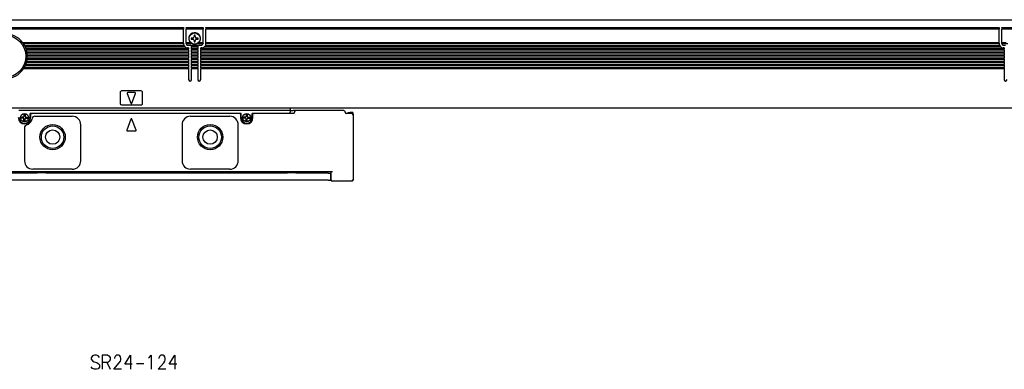
# Model space of a CAD drawing. Extents: x -174 to 1363, y 350 to 491.
# Drawn here: x 2 to 352, y 359 to 483 of the extents above; entities that cross this region are included whole.
import ezdxf

# ---------------------------------------------------------------- set-up
doc = ezdxf.new("R2010")
doc.units = 0
doc.layers.get('0').update_dxf_attribs({"linetype": 'CONTINUOUS'})

msp = doc.modelspace()

# ---------------------------------------------------------------- linework, layer by layer
at = {"color": 7}
for p, q in [((-13.193069, 483.099976), (1360.807007, 483.099976)), ((-12.693069, 480.299988), (59.806931, 480.299988)), ((59.806931, 479.724243), (-12.693069, 479.724243)), ((59.806931, 480.299988), (59.806931, 480.212158)), ((59.806931, 480.212158), (59.806931, 479.724243)), ((59.806931, 474.900024), (59.806931, 479.724243)), ((60.806931, 480.212158), (60.806931, 480.299988)), ((60.806931, 480.299988), (66.806931, 480.299988)), ((60.806931, 480.212158), (60.806931, 479.724243)), ((60.806931, 474.900024), (60.806931, 479.724243)), ((66.806931, 479.724243), (60.806931, 479.724243)), ((66.806931, 480.299988), (66.806931, 480.212158)), ((66.806931, 480.212158), (66.806931, 479.724243)), ((66.806931, 474.900024), (66.806931, 479.724243)), ((67.806931, 480.212158), (67.806931, 480.299988)), ((67.806931, 480.299988), (349.806915, 480.299988)), ((67.806931, 480.212158), (67.806931, 479.724243)), ((67.806931, 474.900024), (67.806931, 479.724243)), ((349.806915, 479.724243), (67.806931, 479.724243)), ((349.806915, 480.299988), (349.806915, 480.212158)), ((349.806915, 480.212158), (349.806915, 479.724243)), ((349.806915, 474.900024), (349.806915, 479.724243)), ((350.806915, 480.212158), (350.806915, 480.299988)), ((350.806915, 480.299988), (356.806915, 480.299988)), ((350.806915, 480.212158), (350.806915, 479.724243)), ((350.806915, 474.900024), (350.806915, 479.724243)), ((356.806915, 479.724243), (350.806915, 479.724243)), ((63.106918, 476.599976), (62.606918, 476.599976)), ((62.606918, 476.599976), (62.606918, 476.200012)), ((62.606918, 476.200012), (63.106918, 476.200012)), ((64.006912, 477.599976), (63.606918, 477.599976)), ((63.606918, 477.599976), (63.606918, 477.099976)), ((64.006912, 477.099976), (64.006912, 477.599976)), ((65.006912, 476.599976), (64.506912, 476.599976)), ((64.506912, 476.200012), (65.006912, 476.200012)), ((65.006912, 476.200012), (65.006912, 476.599976)), ((2.706924, 474.900024), (2.801879, 474.770691)), ((59.806931, 474.900024), (2.706924, 474.900024)), ((2.801879, 474.770691), (2.90129, 474.629272)), ((2.90129, 474.629272), (2.98825, 474.5)), ((59.810257, 474.5), (2.98825, 474.5)), ((3.399888, 473.799988), (3.465836, 473.670715)), ((60.038071, 473.799988), (3.399888, 473.799988)), ((3.465836, 473.670715), (3.534652, 473.529297)), ((3.534652, 473.529297), (3.594589, 473.400024)), ((60.406937, 473.400024), (3.594589, 473.400024)), ((3.872634, 472.700012), (3.915848, 472.570679)), ((61.656937, 472.700012), (3.872634, 472.700012)), ((59.806931, 474.770691), (59.806931, 474.900024)), ((59.806931, 474.770691), (59.806931, 474.629272)), ((59.806931, 474.629272), (59.806931, 474.599976)), ((59.810257, 474.5), (59.806931, 474.599976)), ((60.806931, 474.770691), (60.806931, 474.900024)), ((62.337234, 474.900024), (60.806931, 474.900024)), ((60.806931, 474.629272), (60.806931, 474.770691)), ((60.806931, 474.629272), (60.806931, 474.599976)), ((62.912491, 474.5), (60.817032, 474.5)), ((61.306931, 474.099976), (62.156937, 474.099976)), ((61.656937, 473.099976), (61.306931, 473.099976)), ((61.656937, 473.099976), (61.656937, 472.700012)), ((61.656937, 472.570679), (61.656937, 472.700012)), ((64.998672, 473.799988), (62.615189, 473.799988)), ((62.656937, 473.599976), (62.656937, 473.529297)), ((62.656937, 473.529297), (62.656937, 473.400024)), ((62.656937, 472.700012), (62.656937, 473.400024)), ((64.956924, 473.400024), (62.656937, 473.400024)), ((62.656937, 472.570679), (62.656937, 472.700012)), ((64.956924, 472.700012), (62.656937, 472.700012)), ((63.606918, 475.700012), (63.606918, 475.200012)), ((63.606918, 475.200012), (64.006912, 475.200012)), ((64.006912, 475.200012), (64.006912, 475.700012)), ((64.70134, 474.5), (64.813705, 474.557068)), ((66.796829, 474.5), (64.70134, 474.5)), ((64.956924, 473.529297), (64.956924, 473.599976)), ((64.956924, 473.529297), (64.956924, 473.400024)), ((64.956924, 473.400024), (64.956924, 472.700012)), ((64.956924, 472.570679), (64.956924, 472.700012)), ((66.806931, 474.900024), (65.276627, 474.900024)), ((65.456924, 474.099976), (66.306931, 474.099976)), ((65.956924, 472.700012), (65.956924, 473.099976)), ((66.306931, 473.099976), (65.956924, 473.099976)), ((65.956924, 472.570679), (65.956924, 472.700012)), ((351.656891, 472.700012), (65.956924, 472.700012)), ((66.806931, 474.770691), (66.806931, 474.900024)), ((66.806931, 474.770691), (66.806931, 474.629272)), ((66.806931, 474.629272), (66.806931, 474.599976)), ((350.406891, 473.400024), (67.206924, 473.400024)), ((350.038055, 473.799988), (67.57579, 473.799988)), ((67.803604, 474.5), (67.806931, 474.599976)), ((349.810211, 474.5), (67.803604, 474.5)), ((67.806931, 474.770691), (67.806931, 474.900024)), ((349.806915, 474.900024), (67.806931, 474.900024)), ((67.806931, 474.629272), (67.806931, 474.770691)), ((67.806931, 474.629272), (67.806931, 474.599976)), ((349.806915, 474.770691), (349.806915, 474.900024)), ((349.806915, 474.770691), (349.806915, 474.629272)), ((349.806915, 474.629272), (349.806915, 474.599976)), ((349.810211, 474.5), (349.806915, 474.599976)), ((350.806915, 474.770691), (350.806915, 474.900024)), ((352.337189, 474.900024), (350.806915, 474.900024)), ((350.806915, 474.629272), (350.806915, 474.770691)), ((350.806915, 474.629272), (350.806915, 474.599976)), ((352.912445, 474.5), (350.816986, 474.5)), ((351.306915, 474.099976), (352.156891, 474.099976)), ((351.656891, 473.099976), (351.306915, 473.099976)), ((351.656891, 473.099976), (351.656891, 472.700012)), ((351.656891, 472.570679), (351.656891, 472.700012)), ((3.915848, 472.570679), (3.960327, 472.42926)), ((3.960327, 472.42926), (3.998489, 472.299988)), ((61.656937, 472.299988), (3.998489, 472.299988)), ((4.16504, 471.599976), (4.18863, 471.470703)), ((61.656937, 471.599976), (4.16504, 471.599976)), ((4.18863, 471.470703), (4.211915, 471.329285)), ((4.211915, 471.329285), (4.230941, 471.200012)), ((61.656937, 471.200012), (4.230941, 471.200012)), ((4.230941, 469), (4.247818, 469.129272)), ((4.247818, 469.129272), (4.263824, 469.270691)), ((4.263824, 469.270691), (4.276246, 469.400024)), ((61.656937, 469.400024), (4.276246, 469.400024)), ((4.29692, 470.5), (4.302352, 470.370728)), ((61.656937, 470.5), (4.29692, 470.5)), ((4.302352, 470.370728), (4.305878, 470.229309)), ((4.305878, 470.229309), (4.306931, 470.099976)), ((61.656937, 470.099976), (4.306931, 470.099976)), ((61.656937, 472.42926), (61.656937, 472.570679)), ((61.656937, 472.42926), (61.656937, 472.299988)), ((61.656937, 472.299988), (61.656937, 471.599976)), ((61.656937, 471.470703), (61.656937, 471.599976)), ((61.656937, 471.329285), (61.656937, 471.470703)), ((61.656937, 471.329285), (61.656937, 471.200012)), ((61.656937, 471.200012), (61.656937, 470.5)), ((61.656937, 470.370728), (61.656937, 470.5)), ((61.656937, 470.229309), (61.656937, 470.370728)), ((61.656937, 470.229309), (61.656937, 470.099976)), ((61.656937, 470.099976), (61.656937, 469.400024)), ((61.656937, 469.270691), (61.656937, 469.400024)), ((61.656937, 469.129272), (61.656937, 469.270691)), ((61.656937, 469.129272), (61.656937, 469)), ((62.656937, 472.570679), (62.656937, 472.42926)), ((62.656937, 472.42926), (62.656937, 472.299988)), ((62.656937, 471.599976), (62.656937, 472.299988)), ((64.956924, 472.299988), (62.656937, 472.299988)), ((62.656937, 471.470703), (62.656937, 471.599976)), ((64.956924, 471.599976), (62.656937, 471.599976)), ((62.656937, 471.470703), (62.656937, 471.329285)), ((62.656937, 471.329285), (62.656937, 471.200012)), ((62.656937, 470.5), (62.656937, 471.200012)), ((64.956924, 471.200012), (62.656937, 471.200012)), ((62.656937, 470.370728), (62.656937, 470.5)), ((64.956924, 470.5), (62.656937, 470.5)), ((62.656937, 470.370728), (62.656937, 470.229309)), ((62.656937, 470.229309), (62.656937, 470.099976)), ((62.656937, 469.400024), (62.656937, 470.099976)), ((64.956924, 470.099976), (62.656937, 470.099976)), ((62.656937, 469.270691), (62.656937, 469.400024)), ((64.956924, 469.400024), (62.656937, 469.400024)), ((62.656937, 469.270691), (62.656937, 469.129272)), ((62.656937, 469.129272), (62.656937, 469)), ((64.956924, 472.42926), (64.956924, 472.570679)), ((64.956924, 472.42926), (64.956924, 472.299988)), ((64.956924, 472.299988), (64.956924, 471.599976)), ((64.956924, 471.470703), (64.956924, 471.599976)), ((64.956924, 471.329285), (64.956924, 471.470703)), ((64.956924, 471.329285), (64.956924, 471.200012)), ((64.956924, 471.200012), (64.956924, 470.5)), ((64.956924, 470.370728), (64.956924, 470.5)), ((64.956924, 470.229309), (64.956924, 470.370728)), ((64.956924, 470.229309), (64.956924, 470.099976)), ((64.956924, 470.099976), (64.956924, 469.400024)), ((64.956924, 469.270691), (64.956924, 469.400024)), ((64.956924, 469.129272), (64.956924, 469.270691)), ((64.956924, 469.129272), (64.956924, 469)), ((65.956924, 472.570679), (65.956924, 472.42926)), ((65.956924, 472.42926), (65.956924, 472.299988)), ((65.956924, 471.599976), (65.956924, 472.299988)), ((351.656891, 472.299988), (65.956924, 472.299988)), ((65.956924, 471.470703), (65.956924, 471.599976)), ((351.656891, 471.599976), (65.956924, 471.599976)), ((65.956924, 471.470703), (65.956924, 471.329285)), ((65.956924, 471.329285), (65.956924, 471.200012)), ((65.956924, 470.5), (65.956924, 471.200012)), ((351.656891, 471.200012), (65.956924, 471.200012)), ((65.956924, 470.370728), (65.956924, 470.5)), ((351.656891, 470.5), (65.956924, 470.5)), ((65.956924, 470.370728), (65.956924, 470.229309)), ((65.956924, 470.229309), (65.956924, 470.099976)), ((65.956924, 469.400024), (65.956924, 470.099976)), ((351.656891, 470.099976), (65.956924, 470.099976)), ((65.956924, 469.270691), (65.956924, 469.400024)), ((351.656891, 469.400024), (65.956924, 469.400024)), ((65.956924, 469.270691), (65.956924, 469.129272)), ((65.956924, 469.129272), (65.956924, 469)), ((351.656891, 472.42926), (351.656891, 472.570679)), ((351.656891, 472.42926), (351.656891, 472.299988)), ((351.656891, 472.299988), (351.656891, 471.599976)), ((351.656891, 471.470703), (351.656891, 471.599976)), ((351.656891, 471.329285), (351.656891, 471.470703)), ((351.656891, 471.329285), (351.656891, 471.200012)), ((351.656891, 471.200012), (351.656891, 470.5)), ((351.656891, 470.370728), (351.656891, 470.5)), ((351.656891, 470.229309), (351.656891, 470.370728)), ((351.656891, 470.229309), (351.656891, 470.099976)), ((351.656891, 470.099976), (351.656891, 469.400024)), ((351.656891, 469.270691), (351.656891, 469.400024)), ((351.656891, 469.129272), (351.656891, 469.270691)), ((351.656891, 469.129272), (351.656891, 469)), ((2.98825, 465.700012), (3.071625, 465.829285)), ((61.656937, 465.700012), (2.98825, 465.700012)), ((3.071625, 465.829285), (3.158859, 465.970703)), ((3.158859, 465.970703), (3.235137, 466.099976)), ((61.656937, 466.099976), (3.235137, 466.099976)), ((3.594589, 466.799988), (3.651763, 466.92926)), ((61.656937, 466.799988), (3.594589, 466.799988)), ((3.651763, 466.92926), (3.711212, 467.070679)), ((3.711212, 467.070679), (3.762803, 467.200012)), ((61.656937, 467.200012), (3.762803, 467.200012)), ((3.998489, 467.900024), (4.034286, 468.029297)), ((61.656937, 467.900024), (3.998489, 467.900024)), ((4.034286, 468.029297), (4.070817, 468.170715)), ((4.070817, 468.170715), (4.101807, 468.299988)), ((61.656937, 468.299988), (4.101807, 468.299988)), ((61.656937, 469), (4.230941, 469)), ((61.656937, 469), (61.656937, 468.299988)), ((61.656937, 468.170715), (61.656937, 468.299988)), ((61.656937, 468.029297), (61.656937, 468.170715)), ((61.656937, 468.029297), (61.656937, 467.900024)), ((61.656937, 467.900024), (61.656937, 467.200012)), ((61.656937, 467.070679), (61.656937, 467.200012)), ((61.656937, 466.92926), (61.656937, 467.070679)), ((61.656937, 466.92926), (61.656937, 466.799988)), ((61.656937, 466.799988), (61.656937, 466.099976)), ((61.656937, 465.970703), (61.656937, 466.099976)), ((61.656937, 465.829285), (61.656937, 465.970703)), ((61.656937, 465.829285), (61.656937, 465.700012)), ((61.656937, 465.700012), (61.656937, 461.799988)), ((62.656937, 468.299988), (62.656937, 469)), ((64.956924, 469), (62.656937, 469)), ((62.656937, 468.170715), (62.656937, 468.299988)), ((64.956924, 468.299988), (62.656937, 468.299988)), ((62.656937, 468.170715), (62.656937, 468.029297)), ((62.656937, 468.029297), (62.656937, 467.900024)), ((62.656937, 467.200012), (62.656937, 467.900024)), ((64.956924, 467.900024), (62.656937, 467.900024)), ((62.656937, 467.070679), (62.656937, 467.200012)), ((64.956924, 467.200012), (62.656937, 467.200012)), ((62.656937, 467.070679), (62.656937, 466.92926)), ((62.656937, 466.92926), (62.656937, 466.799988)), ((62.656937, 466.099976), (62.656937, 466.799988)), ((64.956924, 466.799988), (62.656937, 466.799988)), ((62.656937, 465.970703), (62.656937, 466.099976)), ((64.956924, 466.099976), (62.656937, 466.099976)), ((62.656937, 465.970703), (62.656937, 465.829285)), ((62.656937, 465.829285), (62.656937, 465.700012)), ((64.956924, 465.700012), (62.656937, 465.700012)), ((62.656937, 461.799988), (62.656937, 465.700012)), ((64.956924, 469), (64.956924, 468.299988)), ((64.956924, 468.170715), (64.956924, 468.299988)), ((64.956924, 468.029297), (64.956924, 468.170715)), ((64.956924, 468.029297), (64.956924, 467.900024)), ((64.956924, 467.900024), (64.956924, 467.200012)), ((64.956924, 467.070679), (64.956924, 467.200012)), ((64.956924, 466.92926), (64.956924, 467.070679)), ((64.956924, 466.92926), (64.956924, 466.799988)), ((64.956924, 466.799988), (64.956924, 466.099976)), ((64.956924, 465.970703), (64.956924, 466.099976)), ((64.956924, 465.829285), (64.956924, 465.970703)), ((64.956924, 465.829285), (64.956924, 465.700012)), ((64.956924, 465.700012), (64.956924, 461.799988)), ((65.956924, 468.299988), (65.956924, 469)), ((351.656891, 469), (65.956924, 469)), ((65.956924, 468.170715), (65.956924, 468.299988)), ((351.656891, 468.299988), (65.956924, 468.299988)), ((65.956924, 468.170715), (65.956924, 468.029297)), ((65.956924, 468.029297), (65.956924, 467.900024)), ((65.956924, 467.200012), (65.956924, 467.900024)), ((351.656891, 467.900024), (65.956924, 467.900024)), ((65.956924, 467.070679), (65.956924, 467.200012)), ((351.656891, 467.200012), (65.956924, 467.200012)), ((65.956924, 467.070679), (65.956924, 466.92926)), ((65.956924, 466.92926), (65.956924, 466.799988)), ((65.956924, 466.099976), (65.956924, 466.799988)), ((351.656891, 466.799988), (65.956924, 466.799988)), ((65.956924, 465.970703), (65.956924, 466.099976)), ((351.656891, 466.099976), (65.956924, 466.099976)), ((65.956924, 465.970703), (65.956924, 465.829285)), ((65.956924, 465.829285), (65.956924, 465.700012)), ((351.656891, 465.700012), (65.956924, 465.700012)), ((65.956924, 461.799988), (65.956924, 465.700012)), ((351.656891, 469), (351.656891, 468.299988)), ((351.656891, 468.170715), (351.656891, 468.299988)), ((351.656891, 468.029297), (351.656891, 468.170715)), ((351.656891, 468.029297), (351.656891, 467.900024)), ((351.656891, 467.900024), (351.656891, 467.200012)), ((351.656891, 467.070679), (351.656891, 467.200012)), ((351.656891, 466.92926), (351.656891, 467.070679)), ((351.656891, 466.92926), (351.656891, 466.799988)), ((351.656891, 466.799988), (351.656891, 466.099976)), ((351.656891, 465.970703), (351.656891, 466.099976)), ((351.656891, 465.829285), (351.656891, 465.970703)), ((351.656891, 465.829285), (351.656891, 465.700012)), ((351.656891, 465.700012), (351.656891, 461.799988)), ((37.306931, 457.299988), (37.306931, 453.299988)), ((44.806931, 457.799988), (37.806931, 457.799988)), ((39.819443, 456.930359), (41.119446, 453.430359)), ((42.606934, 457.200012), (40.006927, 457.200012)), ((41.494415, 453.430359), (42.794418, 456.930359)), ((45.306931, 453.299988), (45.306931, 457.299988)), ((-12.693069, 451.799988), (1360.307007, 451.799988)), ((37.806931, 452.799988), (44.806931, 452.799988)), ((97.806931, 451.799988), (97.806931, 450.799988)), ((97.806931, 450.799988), (1.306931, 450.799988)), ((2.856934, 448.5), (2.206924, 448.5)), ((2.206924, 448.5), (2.206924, 448.099976)), ((3.106934, 449.400024), (3.506927, 449.400024)), ((3.106934, 449.400024), (3.106934, 448.75)), ((3.506927, 449.400024), (3.506927, 448.75)), ((3.756927, 448.5), (4.406937, 448.5)), ((4.406937, 448.5), (4.406937, 448.099976)), ((5.306931, 448.299988), (5.306931, 449.799988)), ((5.806931, 449.799988), (5.306931, 449.799988)), ((5.506927, 448.299988), (5.506927, 449.5)), ((79.806931, 449.799988), (5.806931, 449.799988)), ((6.972991, 448.799988), (20.306931, 448.799988)), ((62.306931, 448.799988), (76.306931, 448.799988)), ((80.306931, 449.799988), (79.806931, 449.799988)), ((80.106918, 449.5), (80.106918, 448.299988)), ((80.306931, 448.299988), (80.306931, 449.799988)), ((81.856918, 448.5), (81.206924, 448.5)), ((81.206924, 448.5), (81.206924, 448.099976)), ((82.106918, 449.400024), (82.506912, 449.400024)), ((82.106918, 449.400024), (82.106918, 448.75)), ((82.506912, 449.400024), (82.506912, 448.75)), ((82.756912, 448.5), (83.406937, 448.5)), ((83.406937, 448.5), (83.406937, 448.099976)), ((84.306931, 448.299988), (84.306931, 449.799988)), ((84.806931, 449.799988), (84.306931, 449.799988)), ((84.506912, 448.299988), (84.506912, 449.5)), ((98.806931, 449.799988), (84.806931, 449.799988)), ((97.806931, 450.799988), (98.806931, 450.799988)), ((97.806931, 450.799988), (97.806931, 450.299988)), ((97.806931, 449.799988), (97.806931, 450.299988)), ((99.806931, 450.799988), (98.806931, 450.799988)), ((99.755692, 449.325623), (99.781296, 449.351257)), ((116.806931, 450.799988), (99.806931, 450.799988)), ((119.806931, 449.799988), (117.806931, 449.799988)), ((118.106918, 449.799988), (118.106918, 449.900024)), ((118.106918, 449.900024), (118.406937, 449.900024)), ((118.406937, 450.150024), (119.006912, 450.150024)), ((118.406937, 449.799927), (118.406937, 450.150024)), ((119.006912, 450.093262), (119.006912, 450.150024)), ((120.006912, 450.093262), (119.006912, 450.093262)), ((120.006912, 450.093262), (119.006912, 450.093262)), ((119.806931, 449.299988), (120.160477, 449.653564)), ((120.206924, 449.890015), (120.006912, 450.093262)), ((120.006912, 449.759216), (120.006912, 450.093262)), ((120.206924, 449.890015), (120.006912, 450.093262)), ((120.206924, 449.599854), (120.206924, 449.890015)), ((120.306931, 426.200012), (120.306931, 449.299988)), ((2.856934, 448.099976), (2.206924, 448.099976)), ((3.106934, 447.200012), (3.106934, 447.849976)), ((3.106934, 447.200012), (3.506927, 447.200012)), ((3.306931, 444.737671), (3.306931, 433)), ((3.506927, 447.200012), (3.506927, 447.849976)), ((3.756927, 448.099976), (4.406937, 448.099976)), ((23.306931, 433), (23.306931, 445.799988)), ((41.119446, 447.795227), (39.657074, 443.857971)), ((42.956787, 443.857971), (41.494415, 447.795227)), ((59.306931, 445.799988), (59.306931, 433)), ((79.306931, 433), (79.306931, 445.799988)), ((81.856918, 448.099976), (81.206924, 448.099976)), ((82.106918, 447.200012), (82.106918, 447.849976)), ((82.106918, 447.200012), (82.506912, 447.200012)), ((82.506912, 447.200012), (82.506912, 447.849976)), ((82.756912, 448.099976), (83.406937, 448.099976)), ((39.844559, 443.588379), (42.769302, 443.588379)), ((112.806931, 429), (-5.193069, 429)), ((7.783721, 428.599976), (-3.643066, 428.599976)), ((20.306931, 430), (6.306931, 430)), ((7.670333, 429), (7.583724, 428.849976)), ((7.783721, 428.849976), (7.583724, 428.849976)), ((7.583724, 428.599976), (7.583724, 428.849976)), ((7.783721, 428.849976), (10.830139, 428.849976)), ((11.030136, 428.849976), (10.830139, 428.849976)), ((96.783707, 428.599976), (10.830139, 428.599976)), ((10.943527, 429), (11.030136, 428.849976)), ((11.030136, 428.599976), (11.030136, 428.849976)), ((76.306931, 430), (62.306931, 430)), ((96.670334, 429), (96.583725, 428.849976)), ((96.783707, 428.849976), (96.583725, 428.849976)), ((96.583725, 428.849976), (96.583725, 428.599976)), ((96.783707, 428.849976), (99.830124, 428.849976)), ((100.030136, 428.849976), (99.830124, 428.849976)), ((111.256912, 428.599976), (99.830124, 428.599976)), ((99.943527, 429), (100.030136, 428.849976)), ((100.030136, 428.849976), (100.030136, 428.599976)), ((111.056931, 428.599976), (111.056931, 429)), ((111.256912, 428.599976), (112.256912, 428.599976)), ((112.256912, 426.099976), (112.256912, 428.599976)), ((112.306931, 426.200012), (112.306931, 429)), ((111.256912, 426.099976), (-3.643066, 426.099976)), ((111.256912, 426.099976), (112.256912, 426.099976)), ((119.806931, 425.700012), (112.806931, 425.700012)), ((119.806931, 426.200012), (120.056931, 425.950012)), ((119.806931, 425.700012), (120.056931, 425.950012)), ((120.056931, 425.950012), (120.306931, 426.200012))]:
    msp.add_line(p, q, dxfattribs=at)
for points in [[(5.99376, 449.332947), (5.996964, 449.32312), (6.004089, 449.307007), (6.00737, 449.300537), (6.00801, 449.299072), (5.990875, 449.320557), (5.98735, 449.325684), (5.989166, 449.324463), (5.997924, 449.314209), (6.006485, 449.302368), (6.007264, 449.30072), (6.007172, 449.299561), (6.004562, 449.300415), (5.992736, 449.309021), (5.982499, 449.317749), (5.980865, 449.319397), (5.98639, 449.31604), (6.007415, 449.299744), (6.008102, 449.29895), (6.006409, 449.299561), (5.999938, 449.302856), (5.983796, 449.309998), (5.974014, 449.313171)], [(84.993759, 449.332947), (84.996964, 449.32312), (85.004074, 449.307007), (85.00737, 449.300537), (85.008011, 449.299072), (84.99086, 449.320557), (84.98735, 449.325684), (84.989182, 449.324463), (84.99791, 449.314209), (85.006485, 449.302368), (85.007278, 449.30072), (85.007187, 449.299561), (85.00618, 449.299683), (85.004562, 449.300415), (84.992752, 449.309021), (84.982498, 449.317749), (84.980881, 449.319397), (84.986374, 449.31604), (85.007431, 449.299744), (85.008102, 449.29895), (85.006424, 449.299561), (84.999924, 449.302856), (84.98378, 449.309998), (84.974014, 449.313171)], [(30.011787, 363.096252), (29.551788, 363.660767), (28.861788, 363.90271), (28.171787, 363.90271), (27.481789, 363.660767), (27.021788, 363.015625), (27.021788, 362.451111), (27.424288, 361.886566)], [(27.424288, 361.886566), (28.056787, 361.563995)], [(28.056787, 361.563995), (28.516788, 361.483368)], [(28.516788, 361.483368), (29.034288, 361.322052)], [(29.034288, 361.322052), (29.551788, 360.999481), (30.011787, 360.434967)], [(32.926788, 363.90271), (30.971788, 363.90271)], [(30.971788, 363.90271), (30.971788, 358.90271)], [(30.971788, 361.483368), (33.041786, 361.483368)], [(32.581787, 361.483368), (33.731789, 358.90271)], [(32.926788, 363.90271), (33.329288, 363.660767), (33.731789, 363.096252), (33.731789, 362.289795), (33.444286, 361.805939), (33.041786, 361.483368)], [(37.796787, 358.90271), (35.036789, 358.90271), (36.991787, 361.160767), (37.394287, 361.805939), (37.566788, 362.289795), (37.566788, 362.773682), (37.394287, 363.338196), (37.221786, 363.660767), (36.81929, 363.90271), (36.129288, 363.90271), (35.726788, 363.660767), (35.554287, 363.418854), (35.324287, 362.934967), (35.324287, 362.693024)], [(41.63179, 360.67691), (38.986786, 360.67691), (40.941788, 363.90271), (40.941788, 361.483368), (40.941788, 358.90271)], [(43.109287, 360.918854), (45.754288, 360.918854)], [(47.404289, 363.015625), (47.749287, 363.257538)], [(47.749287, 363.257538), (48.381786, 363.90271), (48.381786, 358.90271)], [(53.596786, 358.90271), (50.836788, 358.90271), (52.791786, 361.160767), (53.19429, 361.805939), (53.366787, 362.289795), (53.366787, 362.773682), (53.19429, 363.338196), (53.02179, 363.660767), (52.619286, 363.90271), (51.929287, 363.90271), (51.526787, 363.660767), (51.354286, 363.418854), (51.124287, 362.934967), (51.124287, 362.693024)], [(57.431786, 360.67691), (54.786789, 360.67691), (56.741791, 363.90271), (56.741791, 361.483368), (56.741791, 358.90271)], [(29.551788, 359.063995), (28.861788, 358.90271), (28.171787, 358.90271), (27.481789, 359.225281), (27.021788, 359.789795)], [(30.011787, 359.709167), (29.551788, 359.063995)], [(30.011787, 360.434967), (30.011787, 359.709167)]]:
    msp.add_lwpolyline(points, dxfattribs=at)
for centre, radius in [((-3.693069, 470.099976), 7.5), ((63.806931, 476.400024), 2), ((3.306931, 448.299988), 1.475), ((82.306931, 448.299988), 1.475), ((13.306931, 441.400024), 4.5), ((13.306931, 441.400024), 4), ((69.306931, 441.400024), 4.5), ((69.306931, 441.400024), 4), ((13.306931, 441.400024), 2.55), ((69.306931, 441.400024), 2.55)]:
    msp.add_circle(centre, radius, dxfattribs=at)
for centre, radius, start, end in [((-3.693069, 470.099976), 8, 36.869897, 143.130097), ((63.806931, 476.400024), 2.1, 314.415304, 237.479124), ((63.106918, 477.099976), 0.5, 269.999997, 360), ((63.106918, 475.700012), 0.5, 0, 90.000003), ((64.506912, 477.099976), 0.5, 180.000009, 269.999997), ((64.506912, 475.700012), 0.5, 90.000003, 180.000009), ((-3.693069, 470.099976), 8, 27.548547, 33.367014), ((-3.693069, 470.099976), 8, 18.965574, 24.361978), ((61.306931, 474.599976), 1.5, 183.822551, 212.230947), ((61.306931, 474.599976), 1.5, 212.230947, 269.999997), ((61.306931, 474.599976), 0.5, 180.000009, 269.999997), ((62.156937, 473.599976), 0.5, 8.130103, 90.000003), ((62.156937, 473.599976), 0.5, 0, 8.130103), ((63.806931, 476.400024), 2.1, 237.479124, 295.208757), ((63.806931, 476.400024), 2.1, 298.647887, 314.415304), ((65.456924, 473.599976), 0.5, 171.869894, 180.000009), ((65.456924, 473.599976), 0.5, 90.000003, 171.869894), ((66.306931, 474.599976), 0.5, 269.999997, 360), ((66.306931, 474.599976), 1.5, 269.999997, 314.454478), ((66.306931, 474.599976), 1.5, 314.454478, 356.177454), ((351.306915, 474.599976), 1.5, 183.822551, 212.230947), ((351.306915, 474.599976), 1.5, 212.230947, 269.999997), ((351.306915, 474.599976), 0.5, 180.000009, 269.999997), ((-3.693069, 470.099976), 8, 10.806925, 15.962019), ((-3.693069, 470.099976), 8, 2.865984, 7.903208), ((-3.693069, 470.099976), 8, 354.980203, 360), ((-3.693069, 470.099976), 8, 213.367013, 326.632979), ((-3.693069, 470.099976), 8, 329.999989, 335.63801), ((-3.693069, 470.099976), 8, 338.746183, 344.037995), ((-3.693069, 470.099976), 8, 346.997132, 352.096798), ((62.156937, 461.799988), 0.5, 180.000009, 360), ((65.456924, 461.799988), 0.5, 180.000009, 360), ((352.156891, 461.799988), 0.5, 180.000009, 360), ((37.806931, 457.299988), 0.5, 90.000003, 180.000009), ((40.006927, 457), 0.2, 90.000003, 200.37643), ((42.606934, 457), 0.2, 339.623562, 90.000003), ((44.806931, 457.299988), 0.5, 0, 90.000003), ((37.806931, 453.299988), 0.5, 180.000009, 269.999997), ((41.306931, 453.5), 0.2, 200.37643, 339.623562), ((44.806931, 453.299988), 0.5, 269.999997, 360), ((3.306931, 448.299988), 2.2, 180.000009, 360), ((3.306931, 448.299988), 2, 180.000009, 360), ((2.856934, 448.75), 0.25, 269.999997, 360), ((3.756927, 448.75), 0.25, 180.000009, 269.999997), ((5.806931, 449.5), 0.3, 90.000003, 180.000009), ((6.972991, 447.799988), 1, 90.000003, 172.233561), ((20.306931, 445.799988), 3, 0, 90.000003), ((62.306931, 445.799988), 3, 90.000003, 180.000009), ((76.306931, 445.799988), 3, 0, 90.000003), ((79.806931, 449.5), 0.3, 0, 90.000003), ((82.306931, 448.299988), 2.2, 180.000009, 360), ((82.306931, 448.299988), 2, 180.000009, 360), ((81.856918, 448.75), 0.25, 269.999997, 360), ((82.756912, 448.75), 0.25, 180.000009, 269.999997), ((84.806931, 449.5), 0.3, 90.000003, 180.000009), ((98.806931, 450.299988), 0.5, 269.999997, 360), ((99.806931, 450.299988), 0.5, 90.000003, 180.000009), ((116.806931, 450.299988), 0.5, 0, 90.000003), ((117.806931, 450.299988), 0.5, 180.000009, 269.999997), ((119.806931, 449.299988), 0.5, 0, 89.999559), ((2.856934, 447.849976), 0.25, 0, 90.000003), ((4.306931, 444.737671), 1, 105.680348, 180.000009), ((3.756927, 447.849976), 0.25, 90.000003, 180.000009), ((3.306931, 448.299988), 2.7, 285.680336, 352.233566), ((41.306931, 447.725586), 0.2, 20.376, 159.624007), ((81.856918, 447.849976), 0.25, 0, 90.000003), ((82.756912, 447.849976), 0.25, 90.000003, 180.000009), ((39.844559, 443.78833), 0.2, 159.624007, 269.999997), ((42.769302, 443.78833), 0.2, 269.999997, 20.376), ((6.306931, 433), 3, 180.000009, 269.999997), ((20.306931, 433), 3, 269.999997, 360), ((62.306931, 433), 3, 180.000009, 269.999997), ((76.306931, 433), 3, 269.999997, 360), ((112.806931, 426.200012), 0.5, 180.000009, 269.999997)]:
    msp.add_arc(centre, radius, start, end, dxfattribs=at)

doc.saveas('drawing.dxf')
